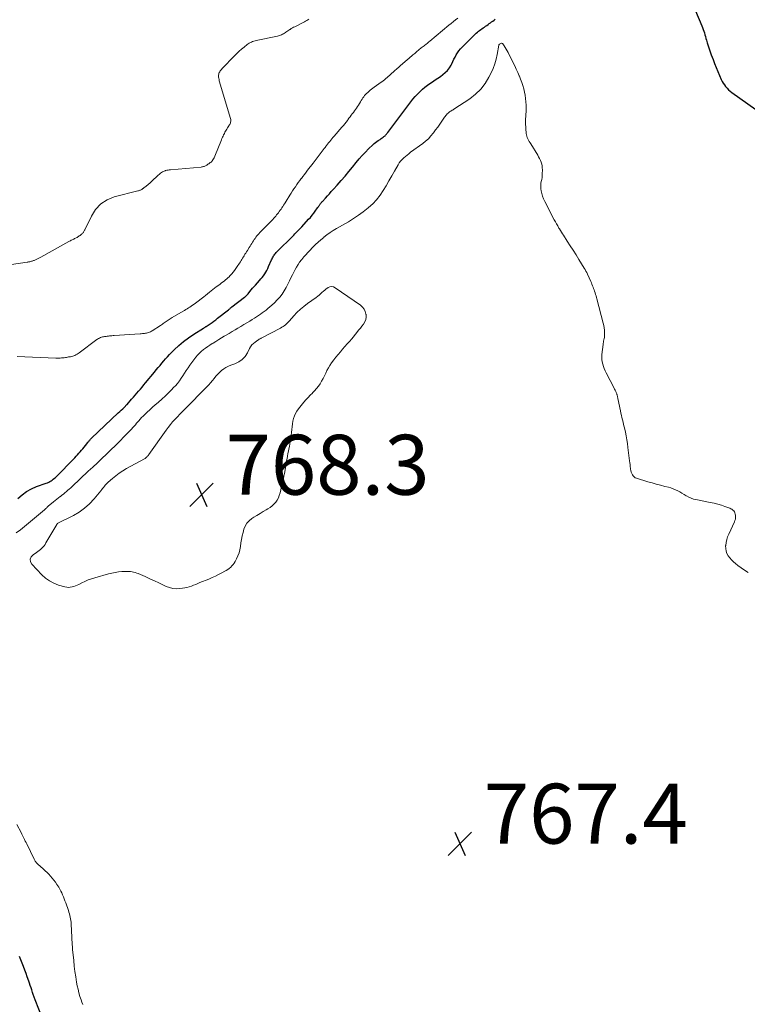
# Model space of a CAD drawing. Units: feet. Extents: x 2000000 to 2005035, y 505543 to 510004.
# Drawn here: x 2001265 to 2001508, y 506037 to 506365 of the extents above; entities that cross this region are included whole.
import ezdxf

# ---------------------------------------------------------------- set-up
doc = ezdxf.new("R2010")
doc.units = ezdxf.units.FT
doc.header["$LTSCALE"] = 100
doc.header["$MEASUREMENT"] = 0
for name, color, linetype, lineweight in [('CONTOUR INDEX', 32, 'Continuous', 25), ('CONTOUR INTERMEDIATE', 40, 'Continuous', 15), ('SPOT ELEVATION', 7, 'Continuous', 15)]:
    doc.layers.add(name, color=color, linetype=linetype, lineweight=lineweight)
doc.styles.add('slant', font='romans.shx', dxfattribs={"oblique": 14.999978})

# ---------------------------------------------------------------- blocks, each defined once
blk = doc.blocks.new('SPOT')
at = {"layer": 'SPOT ELEVATION', "lineweight": 25}
for p, q in [((-3.95, -3.95), (3.86, 3.85)), ((-1.67, 3.81), (1.74, -3.97))]:
    blk.add_line(p, q, dxfattribs=at)

msp = doc.modelspace()

# ---------------------------------------------------------------- linework, layer by layer
at = {"layer": 'CONTOUR INDEX', "elevation": 760, "flags": 128}
for points in [[(2001489.41, 506371.19), (2001492.81, 506363.27), (2001493.05, 506362.69), (2001493.27, 506362.1), (2001493.47, 506361.5), (2001493.65, 506360.9), (2001493.82, 506360.3), (2001493.99, 506359.7), (2001494.17, 506359.09), (2001494.34, 506358.49), (2001494.57, 506357.65), (2001494.88, 506356.64), (2001495.2, 506355.63), (2001495.55, 506354.63), (2001495.92, 506353.63), (2001496.54, 506352.02), (2001497.06, 506350.68), (2001497.6, 506349.35), (2001498.15, 506348.03), (2001498.72, 506346.71), (2001499.3, 506345.36), (2001499.61, 506344.73), (2001499.94, 506344.12), (2001500.32, 506343.54), (2001500.74, 506342.98), (2001501.2, 506342.45), (2001501.68, 506341.95), (2001502.2, 506341.49), (2001502.76, 506341.06), (2001510.81, 506335.29)], [(2001264.29, 506205.46), (2001265.71, 506206.68), (2001267.21, 506207.77), (2001268.84, 506208.65), (2001270.56, 506209.4), (2001273.76, 506210.54), (2001274.19, 506210.7), (2001274.61, 506210.89), (2001275.01, 506211.1), (2001275.41, 506211.33), (2001275.79, 506211.59), (2001276.15, 506211.86), (2001276.5, 506212.16), (2001276.83, 506212.47), (2001283.31, 506219.04), (2001283.79, 506219.52), (2001284.25, 506220.01), (2001284.71, 506220.51), (2001285.16, 506221.01), (2001285.6, 506221.53), (2001286.03, 506222.04), (2001286.46, 506222.57), (2001286.87, 506223.1), (2001287.68, 506224.15), (2001287.82, 506224.33), (2001287.97, 506224.51), (2001288.11, 506224.68), (2001288.26, 506224.86), (2001288.42, 506225.03), (2001288.57, 506225.2), (2001288.73, 506225.36), (2001288.9, 506225.52), (2001297.86, 506233.98), (2001298.35, 506234.44), (2001298.83, 506234.91), (2001299.32, 506235.38), (2001299.81, 506235.85), (2001300.76, 506236.77), (2001300.84, 506236.86), (2001302.29, 506238.56), (2001302.88, 506239.24), (2001303.46, 506239.92), (2001304.05, 506240.6), (2001304.64, 506241.28), (2001305.23, 506241.96), (2001305.81, 506242.64), (2001306.39, 506243.33), (2001306.96, 506244.02), (2001309.94, 506247.62), (2001310.56, 506248.37), (2001311.17, 506249.12), (2001311.79, 506249.86), (2001312.4, 506250.61), (2001313.02, 506251.35), (2001313.66, 506252.08), (2001314.31, 506252.79), (2001314.99, 506253.48), (2001316.57, 506255.07), (2001318.08, 506256.5), (2001319.66, 506257.85), (2001321.32, 506259.09), (2001323.04, 506260.26), (2001326.37, 506262.36), (2001326.52, 506262.45), (2001326.67, 506262.54), (2001326.83, 506262.63), (2001326.98, 506262.72), (2001327.13, 506262.81), (2001327.29, 506262.9), (2001327.44, 506263), (2001327.58, 506263.09), (2001328.56, 506263.77), (2001329.19, 506264.21), (2001329.82, 506264.66), (2001330.43, 506265.13), (2001331.04, 506265.61), (2001334.64, 506268.47), (2001334.78, 506268.59), (2001334.93, 506268.7), (2001335.07, 506268.82), (2001335.22, 506268.93), (2001335.37, 506269.05), (2001335.51, 506269.16), (2001335.66, 506269.28), (2001335.81, 506269.39), (2001340.04, 506272.62), (2001340.2, 506272.75), (2001340.36, 506272.89), (2001340.51, 506273.03), (2001340.66, 506273.18), (2001340.81, 506273.33), (2001340.95, 506273.48), (2001341.09, 506273.64), (2001341.22, 506273.81), (2001341.84, 506274.58), (2001342.28, 506275.12), (2001342.74, 506275.66), (2001343.2, 506276.19), (2001343.67, 506276.72), (2001345.05, 506278.21), (2001345.51, 506278.73), (2001345.95, 506279.27), (2001346.36, 506279.83), (2001346.76, 506280.4), (2001347.13, 506280.99), (2001347.47, 506281.59), (2001347.78, 506282.21), (2001348.07, 506282.85), (2001349.06, 506285.18), (2001349.21, 506285.5), (2001349.37, 506285.82), (2001349.55, 506286.13), (2001349.73, 506286.43), (2001349.94, 506286.72), (2001350.15, 506287), (2001350.38, 506287.27), (2001350.62, 506287.53), (2001356.46, 506293.42), (2001356.8, 506293.76), (2001357.14, 506294.1), (2001357.48, 506294.44), (2001357.82, 506294.78), (2001358.16, 506295.13), (2001358.5, 506295.47), (2001358.83, 506295.83), (2001359.16, 506296.18), (2001361.42, 506298.66), (2001362.01, 506299.32), (2001362.58, 506300), (2001363.12, 506300.7), (2001363.65, 506301.41), (2001364.43, 506302.5), (2001364.56, 506302.68), (2001364.68, 506302.86), (2001364.81, 506303.04), (2001364.93, 506303.22), (2001365.06, 506303.4), (2001365.18, 506303.58), (2001365.31, 506303.76), (2001365.44, 506303.94), (2001365.58, 506304.11), (2001365.72, 506304.29), (2001365.87, 506304.46), (2001366.02, 506304.62), (2001367.04, 506305.76), (2001367.7, 506306.49), (2001368.36, 506307.22), (2001369.02, 506307.95), (2001369.69, 506308.68), (2001371.01, 506310.12), (2001372.32, 506311.59), (2001373.61, 506313.07), (2001374.86, 506314.58), (2001376.1, 506316.1), (2001377.34, 506317.68), (2001378.32, 506318.87), (2001379.33, 506320.02), (2001380.39, 506321.13), (2001381.48, 506322.22), (2001382.88, 506323.54), (2001383.3, 506323.93), (2001383.74, 506324.29), (2001384.2, 506324.64), (2001384.67, 506324.96), (2001384.93, 506325.14), (2001385.28, 506325.37), (2001385.62, 506325.6), (2001385.96, 506325.84), (2001386.3, 506326.08), (2001386.58, 506326.28), (2001386.77, 506326.43), (2001386.95, 506326.58), (2001387.13, 506326.75), (2001387.29, 506326.93), (2001387.45, 506327.12), (2001387.61, 506327.3), (2001387.76, 506327.5), (2001387.91, 506327.69), (2001395.59, 506337.87), (2001396.29, 506338.76), (2001397.02, 506339.63), (2001397.78, 506340.46), (2001398.57, 506341.27), (2001398.67, 506341.37), (2001399.45, 506342.09), (2001400.26, 506342.78), (2001401.1, 506343.42), (2001401.98, 506344.02), (2001402.87, 506344.6), (2001403.75, 506345.19), (2001404.62, 506345.8), (2001405.49, 506346.41), (2001406.28, 506346.98), (2001407.1, 506347.66), (2001407.84, 506348.41), (2001408.46, 506349.25), (2001409.01, 506350.16), (2001409.24, 506350.61), (2001409.61, 506351.35), (2001409.99, 506352.09), (2001410.37, 506352.82), (2001410.75, 506353.56), (2001411.16, 506354.27), (2001411.61, 506354.95), (2001412.13, 506355.59), (2001412.69, 506356.19), (2001416.73, 506360.18), (2001417.08, 506360.51), (2001417.44, 506360.83), (2001417.81, 506361.14), (2001418.18, 506361.44), (2001418.57, 506361.73), (2001418.96, 506362.01), (2001419.35, 506362.3), (2001419.74, 506362.57), (2001419.76, 506362.59), (2001420.16, 506362.87), (2001420.57, 506363.15), (2001420.97, 506363.43), (2001421.37, 506363.71), (2001421.78, 506364), (2001422.18, 506364.28), (2001422.58, 506364.57), (2001422.97, 506364.87), (2001423.39, 506365.18), (2001423.78, 506365.48)], [(2001272.58, 506031.77), (2001270.08, 506038.02), (2001269.96, 506038.32), (2001269.85, 506038.61), (2001269.74, 506038.91), (2001269.64, 506039.21), (2001269.53, 506039.5), (2001269.43, 506039.8), (2001269.34, 506040.1), (2001269.24, 506040.4), (2001268.96, 506041.29), (2001268.72, 506042.04), (2001268.47, 506042.78), (2001268.22, 506043.52), (2001267.96, 506044.26), (2001267.45, 506045.64), (2001267.03, 506046.79), (2001266.6, 506047.94), (2001266.17, 506049.09), (2001265.73, 506050.23), (2001265.29, 506051.38), (2001264.85, 506052.52)]]:
    msp.add_lwpolyline(points, dxfattribs=at)
at = {"layer": 'CONTOUR INTERMEDIATE', "flags": 128}
for points, elevation in [([(2001361.54, 506365.47), (2001361.18, 506365.23), (2001360.8, 506365.01), (2001360.42, 506364.79), (2001360.04, 506364.58), (2001359.65, 506364.38), (2001356.83, 506362.98), (2001356.42, 506362.78), (2001356.02, 506362.56), (2001355.62, 506362.33), (2001355.23, 506362.1), (2001355.18, 506362.07), (2001354.82, 506361.84), (2001354.46, 506361.61), (2001354.11, 506361.36), (2001353.77, 506361.11), (2001353.68, 506361.05), (2001353.38, 506360.83), (2001353.07, 506360.63), (2001352.74, 506360.45), (2001352.41, 506360.28), (2001352.07, 506360.14), (2001351.72, 506360.01), (2001351.37, 506359.9), (2001351.01, 506359.81), (2001343.94, 506358.35), (2001343.54, 506358.25), (2001343.14, 506358.14), (2001342.74, 506358.01), (2001342.35, 506357.86), (2001341.98, 506357.69), (2001341.61, 506357.5), (2001341.26, 506357.27), (2001340.93, 506357.03), (2001339.88, 506356.2), (2001339.05, 506355.52), (2001338.23, 506354.8), (2001337.45, 506354.06), (2001336.69, 506353.29), (2001332.57, 506348.99), (2001332.34, 506348.74), (2001332.13, 506348.49), (2001331.93, 506348.23), (2001331.73, 506347.96), (2001331.57, 506347.68), (2001331.45, 506347.39), (2001331.39, 506347.08), (2001331.36, 506346.76), (2001331.36, 506346.58), (2001331.38, 506346.17), (2001331.42, 506345.76), (2001331.5, 506345.35), (2001331.6, 506344.95), (2001335.35, 506332.32), (2001335.41, 506332.03), (2001335.44, 506331.74), (2001335.43, 506331.44), (2001335.38, 506331.15), (2001335.29, 506330.86), (2001335.19, 506330.58), (2001335.06, 506330.31), (2001334.92, 506330.05), (2001334.8, 506329.86), (2001334.58, 506329.52), (2001334.36, 506329.17), (2001334.15, 506328.82), (2001333.93, 506328.47), (2001333.92, 506328.45), (2001333.7, 506328.09), (2001333.48, 506327.73), (2001333.28, 506327.35), (2001333.09, 506326.98), (2001333.05, 506326.9), (2001332.85, 506326.48), (2001332.65, 506326.06), (2001332.47, 506325.63), (2001332.29, 506325.2), (2001330.14, 506319.77), (2001330, 506319.45), (2001329.85, 506319.14), (2001329.67, 506318.84), (2001329.49, 506318.55), (2001329.45, 506318.49), (2001329.26, 506318.24), (2001329.05, 506318), (2001328.83, 506317.78), (2001328.58, 506317.58), (2001328.33, 506317.39), (2001328.07, 506317.2), (2001327.81, 506317.03), (2001327.54, 506316.86), (2001327.38, 506316.76), (2001327.17, 506316.64), (2001326.95, 506316.53), (2001326.73, 506316.42), (2001326.5, 506316.33), (2001326.27, 506316.25), (2001326.03, 506316.18), (2001325.79, 506316.14), (2001325.55, 506316.11), (2001315.31, 506315.23), (2001314.89, 506315.18), (2001314.48, 506315.12), (2001314.06, 506315.03), (2001313.66, 506314.94), (2001313.51, 506314.9), (2001313.19, 506314.79), (2001312.87, 506314.67), (2001312.57, 506314.5), (2001312.28, 506314.32), (2001312.01, 506314.11), (2001311.73, 506313.9), (2001311.47, 506313.67), (2001311.22, 506313.44), (2001308.9, 506311.26), (2001308.68, 506311.06), (2001308.47, 506310.87), (2001308.25, 506310.67), (2001308.03, 506310.48), (2001307.81, 506310.29), (2001307.58, 506310.1), (2001307.36, 506309.92), (2001307.13, 506309.73), (2001306.89, 506309.54), (2001306.65, 506309.36), (2001306.42, 506309.18), (2001306.19, 506309), (2001306.09, 506308.92), (2001305.9, 506308.79), (2001305.71, 506308.66), (2001305.51, 506308.55), (2001305.3, 506308.45), (2001305.09, 506308.37), (2001304.87, 506308.29), (2001304.65, 506308.22), (2001304.43, 506308.15), (2001296.51, 506306.12), (2001294.1, 506305.13), (2001291.97, 506303.8), (2001290.27, 506301.95), (2001288.85, 506299.76), (2001286.7, 506295.19), (2001286.6, 506294.99), (2001286.5, 506294.79), (2001286.38, 506294.59), (2001286.26, 506294.4), (2001286.13, 506294.22), (2001285.99, 506294.05), (2001285.83, 506293.9), (2001285.66, 506293.75), (2001285.55, 506293.66), (2001285.31, 506293.48), (2001285.07, 506293.3), (2001284.83, 506293.13), (2001284.59, 506292.96), (2001284.34, 506292.8), (2001284.08, 506292.64), (2001283.82, 506292.5), (2001283.56, 506292.36), (2001283.28, 506292.22), (2001283.01, 506292.08), (2001282.73, 506291.95), (2001282.46, 506291.81), (2001282.44, 506291.8), (2001282.15, 506291.66), (2001281.87, 506291.51), (2001281.59, 506291.36), (2001281.31, 506291.21), (2001271.93, 506285.98), (2001271.72, 506285.87), (2001271.51, 506285.76), (2001271.3, 506285.65), (2001271.09, 506285.55), (2001270.88, 506285.44), (2001270.66, 506285.35), (2001270.45, 506285.25), (2001270.23, 506285.15), (2001270.2, 506285.14), (2001269.97, 506285.05), (2001269.75, 506284.96), (2001269.52, 506284.87), (2001269.29, 506284.78), (2001269.06, 506284.71), (2001268.83, 506284.63), (2001268.59, 506284.57), (2001268.36, 506284.51), (2001268.11, 506284.46), (2001267.87, 506284.41), (2001267.63, 506284.37), (2001267.38, 506284.33), (2001259.15, 506283.11)], 756), ([(2001386.3, 506344.91), (2001386.76, 506345.28), (2001386.84, 506345.34), (2001387.25, 506345.68), (2001387.66, 506346.02), (2001388.06, 506346.37), (2001388.46, 506346.72), (2001388.85, 506347.08), (2001389.25, 506347.44), (2001389.65, 506347.79), (2001390.04, 506348.15), (2001391.05, 506349.05), (2001391.45, 506349.4), (2001391.84, 506349.75), (2001392.24, 506350.1), (2001392.63, 506350.45), (2001393.03, 506350.8), (2001393.43, 506351.14), (2001393.83, 506351.48), (2001394.24, 506351.83), (2001396.02, 506353.33), (2001396.3, 506353.57), (2001396.59, 506353.82), (2001396.87, 506354.06), (2001397.15, 506354.31), (2001397.2, 506354.35), (2001397.46, 506354.57), (2001397.72, 506354.8), (2001397.98, 506355.03), (2001398.24, 506355.25), (2001398.51, 506355.47), (2001398.78, 506355.69), (2001399.05, 506355.91), (2001399.33, 506356.12), (2001399.38, 506356.16), (2001399.69, 506356.39), (2001399.99, 506356.62), (2001400.3, 506356.85), (2001400.6, 506357.09), (2001400.65, 506357.13), (2001400.98, 506357.39), (2001401.31, 506357.64), (2001401.63, 506357.91), (2001401.95, 506358.17), (2001408.31, 506363.47), (2001409.05, 506364.08), (2001409.79, 506364.68), (2001410.54, 506365.27), (2001411.3, 506365.85)], 756), ([(2001263.76, 506194.01), (2001265.16, 506195.01), (2001266.52, 506196.05), (2001267.86, 506197.14), (2001273.17, 506201.63), (2001273.34, 506201.78), (2001273.51, 506201.93), (2001273.67, 506202.09), (2001273.83, 506202.25), (2001273.99, 506202.41), (2001274.15, 506202.56), (2001274.31, 506202.72), (2001274.48, 506202.86), (2001276.25, 506204.36), (2001276.78, 506204.81), (2001277.32, 506205.24), (2001277.88, 506205.66), (2001278.44, 506206.07), (2001278.52, 506206.12), (2001279.04, 506206.5), (2001279.55, 506206.89), (2001280.05, 506207.3), (2001280.54, 506207.73), (2001281.03, 506208.16), (2001281.5, 506208.59), (2001281.98, 506209.03), (2001282.46, 506209.47), (2001287.84, 506214.5), (2001289.36, 506215.93), (2001290.88, 506217.36), (2001292.39, 506218.79), (2001293.9, 506220.23), (2001295.4, 506221.68), (2001296.89, 506223.15), (2001298.36, 506224.62), (2001299.82, 506226.12), (2001302.24, 506228.62), (2001302.68, 506229.09), (2001303.12, 506229.57), (2001303.56, 506230.05), (2001303.98, 506230.54), (2001304.37, 506230.99), (2001304.6, 506231.26), (2001304.83, 506231.52), (2001305.06, 506231.79), (2001305.29, 506232.05), (2001305.53, 506232.31), (2001305.77, 506232.57), (2001306.02, 506232.82), (2001306.27, 506233.06), (2001307.53, 506234.25), (2001308.42, 506235.08), (2001309.31, 506235.9), (2001310.22, 506236.71), (2001311.13, 506237.52), (2001312.49, 506238.71), (2001313.52, 506239.64), (2001314.53, 506240.59), (2001315.5, 506241.58), (2001316.46, 506242.59), (2001316.91, 506243.09), (2001317.6, 506243.88), (2001318.25, 506244.7), (2001318.85, 506245.56), (2001319.42, 506246.44), (2001319.98, 506247.33), (2001320.55, 506248.21), (2001321.15, 506249.07), (2001321.77, 506249.92), (2001323.78, 506252.62), (2001324.34, 506253.31), (2001324.94, 506253.96), (2001325.59, 506254.56), (2001326.27, 506255.13), (2001326.99, 506255.66), (2001327.72, 506256.17), (2001328.47, 506256.66), (2001329.22, 506257.14), (2001329.54, 506257.34), (2001330.46, 506257.9), (2001331.39, 506258.47), (2001332.31, 506259.03), (2001333.24, 506259.59), (2001333.91, 506259.99), (2001334.89, 506260.58), (2001335.87, 506261.17), (2001336.85, 506261.75), (2001337.84, 506262.33), (2001338.83, 506262.91), (2001339.81, 506263.49), (2001340.78, 506264.09), (2001341.76, 506264.69), (2001342.63, 506265.24), (2001343.3, 506265.67), (2001343.97, 506266.09), (2001344.64, 506266.52), (2001345.31, 506266.95), (2001345.96, 506267.4), (2001346.6, 506267.86), (2001347.23, 506268.35), (2001347.84, 506268.85), (2001349.16, 506269.96), (2001350.09, 506270.82), (2001350.97, 506271.72), (2001351.79, 506272.69), (2001352.55, 506273.7), (2001353.25, 506274.76), (2001353.92, 506275.84), (2001354.52, 506276.95), (2001355.08, 506278.09), (2001355.64, 506279.3), (2001356.06, 506280.17), (2001356.49, 506281.02), (2001356.94, 506281.87), (2001357.41, 506282.71), (2001357.91, 506283.52), (2001358.44, 506284.32), (2001359.02, 506285.08), (2001359.62, 506285.82), (2001359.76, 506285.98), (2001360.46, 506286.77), (2001361.17, 506287.56), (2001361.9, 506288.34), (2001362.63, 506289.11), (2001362.86, 506289.35), (2001363.74, 506290.21), (2001364.63, 506291.05), (2001365.55, 506291.86), (2001366.5, 506292.64), (2001366.56, 506292.7), (2001367.57, 506293.47), (2001368.6, 506294.21), (2001369.66, 506294.9), (2001370.74, 506295.56), (2001374.71, 506297.86), (2001376.42, 506298.91), (2001378.1, 506300.02), (2001379.71, 506301.21), (2001381.3, 506302.45), (2001381.49, 506302.61), (2001382.87, 506303.87), (2001384.16, 506305.22), (2001385.3, 506306.7), (2001386.35, 506308.25), (2001387.32, 506309.88), (2001388.28, 506311.51), (2001389.22, 506313.14), (2001390.16, 506314.79), (2001391.32, 506316.86), (2001391.72, 506317.49), (2001392.16, 506318.08), (2001392.65, 506318.63), (2001393.19, 506319.15), (2001393.75, 506319.64), (2001394.33, 506320.12), (2001394.92, 506320.58), (2001395.52, 506321.03), (2001399.55, 506323.99), (2001400.51, 506324.77), (2001401.43, 506325.59), (2001402.28, 506326.49), (2001403.08, 506327.44), (2001403.17, 506327.55), (2001403.87, 506328.49), (2001404.57, 506329.44), (2001405.24, 506330.41), (2001405.9, 506331.39), (2001406.8, 506332.74), (2001407.01, 506333.04), (2001407.23, 506333.33), (2001407.47, 506333.6), (2001407.72, 506333.87), (2001407.76, 506333.9), (2001408.01, 506334.13), (2001408.27, 506334.35), (2001408.55, 506334.54), (2001408.83, 506334.73), (2001409.13, 506334.9), (2001409.42, 506335.08), (2001409.71, 506335.27), (2001409.99, 506335.45), (2001415.31, 506338.95), (2001417.23, 506340.44), (2001418.96, 506342.1), (2001420.41, 506344.01), (2001421.68, 506346.08), (2001422.45, 506347.6), (2001423.11, 506349.07), (2001423.68, 506350.57), (2001424.1, 506352.11), (2001424.43, 506353.69), (2001424.94, 506356.84), (2001424.94, 506356.86), (2001424.95, 506356.88), (2001424.96, 506356.9), (2001424.97, 506356.91), (2001425.04, 506357.01), (2001425.08, 506357.04), (2001425.12, 506357.07), (2001425.16, 506357.1), (2001425.2, 506357.13), (2001425.62, 506357.41), (2001425.81, 506357.48), (2001426, 506357.49), (2001426.17, 506357.41), (2001426.32, 506357.27), (2001426.76, 506356.61), (2001427.11, 506356.07), (2001427.44, 506355.51), (2001427.75, 506354.94), (2001428.05, 506354.37), (2001429.74, 506350.95), (2001430.27, 506349.87), (2001430.78, 506348.79), (2001431.28, 506347.7), (2001431.77, 506346.61), (2001431.83, 506346.46), (2001432.26, 506345.42), (2001432.65, 506344.38), (2001433, 506343.32), (2001433.32, 506342.25), (2001433.57, 506341.16), (2001433.79, 506340.07), (2001433.93, 506338.97), (2001434.03, 506337.85), (2001434.1, 506336.75), (2001434.12, 506336.01), (2001434.12, 506335.26), (2001434.08, 506334.51), (2001434.01, 506333.76), (2001433.94, 506333.02), (2001433.9, 506332.27), (2001433.9, 506331.52), (2001433.92, 506330.78), (2001434.13, 506327.36), (2001434.19, 506326.88), (2001434.3, 506326.41), (2001434.46, 506325.96), (2001434.67, 506325.52), (2001434.91, 506325.09), (2001435.15, 506324.66), (2001435.4, 506324.24), (2001435.66, 506323.82), (2001437.95, 506320.09), (2001438.28, 506319.52), (2001438.58, 506318.94), (2001438.85, 506318.35), (2001439.1, 506317.74), (2001439.29, 506317.12), (2001439.43, 506316.49), (2001439.5, 506315.85), (2001439.53, 506315.2), (2001439.5, 506313.9), (2001439.47, 506313.25), (2001439.4, 506312.61), (2001439.29, 506311.97), (2001439.15, 506311.34), (2001439.02, 506310.71), (2001438.95, 506310.08), (2001438.95, 506309.44), (2001439.01, 506308.8), (2001439.1, 506308.2), (2001439.29, 506307.27), (2001439.55, 506306.37), (2001439.89, 506305.49), (2001440.29, 506304.64), (2001443.51, 506298.54), (2001443.89, 506297.84), (2001444.27, 506297.14), (2001444.66, 506296.45), (2001445.06, 506295.75), (2001445.23, 506295.46), (2001445.55, 506294.92), (2001445.87, 506294.39), (2001446.2, 506293.86), (2001446.54, 506293.33), (2001447.83, 506291.35), (2001448.81, 506289.84), (2001449.79, 506288.32), (2001450.76, 506286.79), (2001451.71, 506285.26), (2001453.52, 506282.36), (2001453.8, 506281.88), (2001454.07, 506281.39), (2001454.33, 506280.89), (2001454.56, 506280.39), (2001455.69, 506277.87), (2001455.89, 506277.41), (2001456.08, 506276.95), (2001456.27, 506276.49), (2001456.45, 506276.03), (2001456.62, 506275.56), (2001456.78, 506275.09), (2001456.95, 506274.62), (2001457.11, 506274.15), (2001457.13, 506274.09), (2001457.29, 506273.58), (2001457.45, 506273.08), (2001457.59, 506272.57), (2001457.73, 506272.06), (2001459.85, 506263.96), (2001460.02, 506263.18), (2001460.15, 506262.4), (2001460.23, 506261.61), (2001460.27, 506260.81), (2001460.28, 506260.04), (2001460.27, 506259.63), (2001460.23, 506259.22), (2001460.17, 506258.82), (2001460.08, 506258.42), (2001459.99, 506258.02), (2001459.9, 506257.61), (2001459.84, 506257.21), (2001459.79, 506256.8), (2001459.43, 506253.48), (2001459.39, 506252.68), (2001459.4, 506251.89), (2001459.51, 506251.11), (2001459.67, 506250.33), (2001459.91, 506249.56), (2001460.18, 506248.81), (2001460.49, 506248.07), (2001460.84, 506247.35), (2001463.47, 506242.3), (2001463.66, 506241.93), (2001463.84, 506241.55), (2001464.01, 506241.17), (2001464.17, 506240.79), (2001464.34, 506240.37), (2001464.41, 506240.19), (2001464.47, 506240.01), (2001464.52, 506239.82), (2001464.56, 506239.63), (2001464.6, 506239.44), (2001464.64, 506239.25), (2001464.68, 506239.06), (2001464.72, 506238.87), (2001465.57, 506234.72), (2001465.73, 506233.96), (2001465.91, 506233.19), (2001466.09, 506232.43), (2001466.29, 506231.67), (2001466.48, 506230.9), (2001466.67, 506230.14), (2001466.85, 506229.38), (2001467.02, 506228.61), (2001467.24, 506227.59), (2001467.5, 506226.31), (2001467.74, 506225.03), (2001467.94, 506223.74), (2001468.11, 506222.45), (2001468.64, 506218.02), (2001468.72, 506217.39), (2001468.8, 506216.76), (2001468.88, 506216.12), (2001468.97, 506215.49), (2001469.01, 506215.2), (2001469.1, 506214.72), (2001469.22, 506214.25), (2001469.39, 506213.8), (2001469.59, 506213.35), (2001469.85, 506212.96), (2001470.17, 506212.63), (2001470.55, 506212.38), (2001470.98, 506212.19), (2001474.76, 506211.03), (2001476.17, 506210.61), (2001477.58, 506210.21), (2001479, 506209.83), (2001480.43, 506209.47), (2001481.7, 506209.16), (2001482.48, 506208.94), (2001483.25, 506208.68), (2001484, 506208.36), (2001484.73, 506208), (2001485.45, 506207.61), (2001486.16, 506207.2), (2001486.86, 506206.78), (2001487.55, 506206.35), (2001487.64, 506206.29), (2001488.39, 506205.87), (2001489.17, 506205.51), (2001489.98, 506205.24), (2001490.82, 506205.04), (2001495.61, 506204.14), (2001496.86, 506203.87), (2001498.09, 506203.57), (2001499.31, 506203.2), (2001500.52, 506202.79), (2001502.14, 506202.19), (2001502.51, 506202.02), (2001502.85, 506201.82), (2001503.16, 506201.56), (2001503.45, 506201.27), (2001503.68, 506200.94), (2001503.86, 506200.59), (2001503.97, 506200.22), (2001504.03, 506199.82), (2001504.05, 506199.59), (2001504.04, 506199.08), (2001503.98, 506198.57), (2001503.85, 506198.08), (2001503.67, 506197.6), (2001501.76, 506193.51), (2001501.39, 506192.6), (2001501.09, 506191.68), (2001500.89, 506190.73), (2001500.75, 506189.76), (2001500.73, 506189.62), (2001500.75, 506188.73), (2001500.88, 506187.88), (2001501.18, 506187.07), (2001501.61, 506186.29), (2001502.15, 506185.57), (2001502.74, 506184.89), (2001503.39, 506184.26), (2001504.08, 506183.67), (2001504.83, 506183.09), (2001505.94, 506182.26), (2001507.06, 506181.45), (2001508.21, 506180.68)], 764), ([(2001264.12, 506252.89), (2001277.03, 506252.33), (2001277.49, 506252.32), (2001277.96, 506252.32), (2001278.43, 506252.33), (2001278.89, 506252.36), (2001279.12, 506252.38), (2001279.47, 506252.41), (2001279.82, 506252.45), (2001280.17, 506252.5), (2001280.51, 506252.56), (2001280.86, 506252.62), (2001281.2, 506252.68), (2001281.55, 506252.73), (2001281.89, 506252.78), (2001281.92, 506252.79), (2001282.27, 506252.85), (2001282.62, 506252.93), (2001282.96, 506253.05), (2001283.29, 506253.18), (2001283.36, 506253.21), (2001283.72, 506253.39), (2001284.07, 506253.58), (2001284.41, 506253.8), (2001284.74, 506254.03), (2001290.66, 506258.48), (2001290.95, 506258.68), (2001291.25, 506258.86), (2001291.56, 506259.02), (2001291.89, 506259.16), (2001292.22, 506259.27), (2001292.56, 506259.37), (2001292.91, 506259.44), (2001293.26, 506259.5), (2001293.37, 506259.52), (2001293.76, 506259.57), (2001294.16, 506259.62), (2001294.55, 506259.66), (2001294.95, 506259.7), (2001295.34, 506259.74), (2001295.74, 506259.78), (2001296.14, 506259.81), (2001296.53, 506259.84), (2001305.19, 506260.43), (2001305.54, 506260.46), (2001305.89, 506260.49), (2001306.25, 506260.52), (2001306.6, 506260.55), (2001306.96, 506260.6), (2001307.3, 506260.66), (2001307.63, 506260.75), (2001307.97, 506260.85), (2001308.29, 506260.98), (2001308.61, 506261.12), (2001308.91, 506261.29), (2001309.21, 506261.47), (2001311.94, 506263.25), (2001312.27, 506263.47), (2001312.59, 506263.68), (2001312.9, 506263.9), (2001313.22, 506264.13), (2001313.54, 506264.35), (2001313.85, 506264.57), (2001314.17, 506264.78), (2001314.5, 506264.99), (2001314.52, 506265.01), (2001314.85, 506265.22), (2001315.19, 506265.43), (2001315.53, 506265.63), (2001315.87, 506265.83), (2001319.48, 506267.93), (2001319.95, 506268.2), (2001320.42, 506268.49), (2001320.88, 506268.78), (2001321.34, 506269.07), (2001321.8, 506269.37), (2001322.25, 506269.68), (2001322.7, 506269.99), (2001323.15, 506270.31), (2001323.18, 506270.33), (2001323.63, 506270.66), (2001324.09, 506270.99), (2001324.54, 506271.33), (2001324.99, 506271.67), (2001325.05, 506271.72), (2001325.52, 506272.08), (2001326, 506272.45), (2001326.47, 506272.82), (2001326.94, 506273.2), (2001328.32, 506274.3), (2001328.88, 506274.74), (2001329.44, 506275.19), (2001330.01, 506275.63), (2001330.58, 506276.07), (2001330.76, 506276.21), (2001331.24, 506276.57), (2001331.72, 506276.94), (2001332.21, 506277.3), (2001332.69, 506277.66), (2001333.17, 506278.02), (2001333.64, 506278.4), (2001334.09, 506278.8), (2001334.54, 506279.2), (2001334.73, 506279.38), (2001335.24, 506279.89), (2001335.74, 506280.43), (2001336.2, 506280.99), (2001336.64, 506281.57), (2001337.83, 506283.24), (2001338.11, 506283.64), (2001338.37, 506284.04), (2001338.63, 506284.45), (2001338.89, 506284.86), (2001339.14, 506285.27), (2001339.39, 506285.68), (2001339.64, 506286.09), (2001339.89, 506286.5), (2001339.92, 506286.55), (2001340.18, 506286.98), (2001340.45, 506287.41), (2001340.72, 506287.84), (2001340.99, 506288.27), (2001341.6, 506289.23), (2001341.87, 506289.67), (2001342.15, 506290.12), (2001342.43, 506290.56), (2001342.7, 506291.01), (2001342.73, 506291.05), (2001342.99, 506291.48), (2001343.27, 506291.89), (2001343.55, 506292.3), (2001343.85, 506292.71), (2001344.15, 506293.1), (2001344.47, 506293.49), (2001344.8, 506293.86), (2001345.14, 506294.23), (2001349.1, 506298.3), (2001349.44, 506298.65), (2001349.77, 506299.01), (2001350.1, 506299.38), (2001350.43, 506299.74), (2001350.75, 506300.12), (2001351.06, 506300.5), (2001351.35, 506300.88), (2001351.64, 506301.26), (2001351.93, 506301.66), (2001352.21, 506302.05), (2001352.48, 506302.45), (2001352.75, 506302.85), (2001352.79, 506302.91), (2001353.08, 506303.35), (2001353.36, 506303.78), (2001353.64, 506304.22), (2001353.91, 506304.67), (2001355.15, 506306.69), (2001355.6, 506307.42), (2001356.06, 506308.13), (2001356.53, 506308.84), (2001357, 506309.55), (2001357.49, 506310.24), (2001357.98, 506310.94), (2001358.48, 506311.62), (2001358.99, 506312.3), (2001359.01, 506312.32), (2001359.53, 506313), (2001360.05, 506313.68), (2001360.58, 506314.36), (2001361.11, 506315.04), (2001362.92, 506317.36), (2001363.26, 506317.81), (2001363.61, 506318.25), (2001363.95, 506318.7), (2001364.29, 506319.14), (2001364.63, 506319.59), (2001364.97, 506320.04), (2001365.31, 506320.49), (2001365.64, 506320.94), (2001365.99, 506321.41), (2001366.34, 506321.87), (2001366.68, 506322.33), (2001367.02, 506322.79), (2001367.05, 506322.83), (2001367.4, 506323.29), (2001367.75, 506323.74), (2001368.11, 506324.19), (2001368.47, 506324.63), (2001368.83, 506325.07), (2001369.2, 506325.51), (2001369.57, 506325.95), (2001369.95, 506326.38), (2001372.57, 506329.38), (2001373.05, 506329.95), (2001373.52, 506330.52), (2001373.97, 506331.11), (2001374.41, 506331.7), (2001374.56, 506331.92), (2001374.92, 506332.41), (2001375.28, 506332.9), (2001375.65, 506333.39), (2001376.01, 506333.88), (2001376.38, 506334.37), (2001376.75, 506334.85), (2001377.11, 506335.34), (2001377.46, 506335.83), (2001377.81, 506336.32), (2001378.14, 506336.82), (2001378.46, 506337.34), (2001378.76, 506337.86), (2001379.03, 506338.33), (2001379.28, 506338.76), (2001379.55, 506339.18), (2001379.84, 506339.58), (2001380.15, 506339.97), (2001380.47, 506340.35), (2001380.81, 506340.71), (2001381.18, 506341.05), (2001381.55, 506341.38), (2001381.62, 506341.43), (2001382.04, 506341.77), (2001382.47, 506342.1), (2001382.9, 506342.43), (2001383.34, 506342.75), (2001384.9, 506343.86), (2001385.37, 506344.21), (2001385.84, 506344.56), (2001386.3, 506344.91)], 756), ([(2001285.98, 506036.42), (2001285.69, 506037.18), (2001285.41, 506037.97), (2001285.03, 506039.13), (2001284.68, 506040.31), (2001284.4, 506041.51), (2001284.16, 506042.71), (2001283.95, 506043.87), (2001283.66, 506045.67), (2001283.39, 506047.47), (2001283.16, 506049.27), (2001282.96, 506051.08), (2001282.6, 506054.78), (2001282.55, 506055.3), (2001282.51, 506055.82), (2001282.47, 506056.34), (2001282.44, 506056.87), (2001282.41, 506057.39), (2001282.38, 506057.92), (2001282.35, 506058.44), (2001282.32, 506058.96), (2001282.1, 506063.3), (2001282.06, 506063.88), (2001281.99, 506064.46), (2001281.9, 506065.03), (2001281.8, 506065.6), (2001281.66, 506066.17), (2001281.52, 506066.73), (2001281.35, 506067.29), (2001281.17, 506067.84), (2001280.29, 506070.41), (2001280.05, 506071.08), (2001279.8, 506071.74), (2001279.54, 506072.4), (2001279.27, 506073.06), (2001278.97, 506073.7), (2001278.66, 506074.34), (2001278.32, 506074.96), (2001277.96, 506075.57), (2001277.34, 506076.56), (2001276.86, 506077.28), (2001276.36, 506077.98), (2001275.82, 506078.65), (2001275.26, 506079.3), (2001274.67, 506079.92), (2001274.06, 506080.54), (2001273.44, 506081.13), (2001272.8, 506081.71), (2001271.01, 506083.28), (2001270.82, 506083.47), (2001270.62, 506083.66), (2001270.44, 506083.86), (2001270.27, 506084.07), (2001270.11, 506084.29), (2001269.96, 506084.51), (2001269.83, 506084.75), (2001269.7, 506084.99), (2001267.25, 506090.07), (2001267.03, 506090.54), (2001266.8, 506091.02), (2001266.57, 506091.49), (2001266.35, 506091.96), (2001266.12, 506092.44), (2001265.89, 506092.91), (2001265.65, 506093.37), (2001265.41, 506093.83), (2001263.94, 506096.55)], 764)]:
    msp.add_lwpolyline(points, dxfattribs=dict(at, elevation=elevation))
at = {"layer": 'CONTOUR INTERMEDIATE', "elevation": 768, "flags": 128}
msp.add_lwpolyline([(2001371.29, 506253.53), (2001370.57, 506252.62), (2001369.87, 506251.7), (2001369.13, 506250.7), (2001368.56, 506249.88), (2001368.03, 506249.03), (2001367.56, 506248.16), (2001367.13, 506247.26), (2001366.7, 506246.35), (2001366.25, 506245.47), (2001365.77, 506244.6), (2001365.26, 506243.75), (2001364.7, 506242.94), (2001364.1, 506242.15), (2001363.45, 506241.4), (2001362.77, 506240.69), (2001362.69, 506240.62), (2001361.96, 506239.88), (2001361.23, 506239.13), (2001360.54, 506238.36), (2001359.86, 506237.56), (2001358, 506235.34), (2001357.47, 506234.6), (2001357.02, 506233.82), (2001356.67, 506232.99), (2001356.4, 506232.12), (2001356.21, 506231.22), (2001356.05, 506230.32), (2001355.92, 506229.41), (2001355.82, 506228.49), (2001355.72, 506227.49), (2001355.63, 506226.57), (2001355.51, 506225.66), (2001355.37, 506224.75), (2001355.21, 506223.84), (2001355.17, 506223.65), (2001355.02, 506222.84), (2001354.86, 506222.03), (2001354.7, 506221.22), (2001354.54, 506220.41), (2001354.39, 506219.6), (2001354.24, 506218.79), (2001354.09, 506217.98), (2001353.96, 506217.16), (2001353.74, 506215.82), (2001353.48, 506214.33), (2001353.2, 506212.85), (2001352.88, 506211.38), (2001352.54, 506209.91), (2001351.91, 506207.27), (2001351.65, 506206.44), (2001351.33, 506205.65), (2001350.91, 506204.91), (2001350.43, 506204.2), (2001349.86, 506203.55), (2001349.25, 506202.95), (2001348.57, 506202.43), (2001347.85, 506201.96), (2001347.27, 506201.64), (2001346.23, 506201.04), (2001345.2, 506200.43), (2001344.18, 506199.79), (2001343.17, 506199.15), (2001342.48, 506198.7), (2001341.6, 506197.99), (2001340.84, 506197.18), (2001340.28, 506196.22), (2001339.83, 506195.18), (2001339.52, 506194.05), (2001339.25, 506192.91), (2001339.03, 506191.76), (2001338.84, 506190.61), (2001338.67, 506189.39), (2001338.47, 506188.31), (2001338.19, 506187.25), (2001337.81, 506186.23), (2001337.35, 506185.24), (2001336.88, 506184.35), (2001336.57, 506183.84), (2001336.23, 506183.35), (2001335.83, 506182.9), (2001335.4, 506182.48), (2001334.93, 506182.1), (2001334.45, 506181.74), (2001333.94, 506181.42), (2001333.42, 506181.11), (2001332.4, 506180.56), (2001331.35, 506180.01), (2001330.28, 506179.48), (2001329.2, 506178.99), (2001328.11, 506178.53), (2001325.14, 506177.32), (2001324.43, 506177.03), (2001323.71, 506176.74), (2001322.99, 506176.47), (2001322.27, 506176.19), (2001321.54, 506175.95), (2001320.8, 506175.74), (2001320.05, 506175.58), (2001319.29, 506175.46), (2001318.44, 506175.35), (2001317.26, 506175.3), (2001316.11, 506175.39), (2001314.98, 506175.67), (2001313.88, 506176.08), (2001312.99, 506176.51), (2001311.45, 506177.23), (2001309.91, 506177.94), (2001308.37, 506178.64), (2001306.81, 506179.33), (2001304.52, 506180.34), (2001304.01, 506180.54), (2001303.5, 506180.71), (2001302.98, 506180.84), (2001302.45, 506180.95), (2001301.92, 506181.02), (2001301.38, 506181.07), (2001300.84, 506181.08), (2001300.3, 506181.07), (2001299.08, 506181), (2001297.94, 506180.9), (2001296.8, 506180.74), (2001295.67, 506180.52), (2001294.56, 506180.24), (2001289.97, 506178.96), (2001288.86, 506178.61), (2001287.77, 506178.21), (2001286.71, 506177.75), (2001285.66, 506177.24), (2001284.69, 506176.73), (2001284.13, 506176.47), (2001283.57, 506176.23), (2001282.99, 506176.04), (2001282.4, 506175.87), (2001281.81, 506175.78), (2001281.21, 506175.74), (2001280.62, 506175.8), (2001280.03, 506175.92), (2001277.91, 506176.53), (2001276.34, 506177.13), (2001274.86, 506177.88), (2001273.52, 506178.85), (2001272.27, 506179.98), (2001269.01, 506183.44), (2001268.58, 506184.29), (2001268.45, 506185.11), (2001268.77, 506185.89), (2001269.38, 506186.62), (2001270.49, 506187.36), (2001270.96, 506187.69), (2001271.42, 506188.04), (2001271.86, 506188.41), (2001272.28, 506188.8), (2001272.68, 506189.21), (2001273.05, 506189.64), (2001273.39, 506190.1), (2001273.7, 506190.59), (2001277.32, 506196.77), (2001277.36, 506196.83), (2001277.4, 506196.89), (2001277.44, 506196.94), (2001277.49, 506196.99), (2001277.54, 506197.03), (2001277.6, 506197.07), (2001277.65, 506197.11), (2001277.71, 506197.14), (2001282.89, 506199.75), (2001284.82, 506200.88), (2001286.62, 506202.15), (2001288.25, 506203.63), (2001289.77, 506205.26), (2001292.01, 506208.02), (2001292.31, 506208.39), (2001292.61, 506208.76), (2001292.91, 506209.13), (2001293.2, 506209.5), (2001293.51, 506209.87), (2001293.82, 506210.22), (2001294.16, 506210.55), (2001294.51, 506210.87), (2001295.95, 506212.13), (2001297.06, 506213.03), (2001298.2, 506213.89), (2001299.4, 506214.67), (2001300.63, 506215.4), (2001306.57, 506218.69), (2001306.79, 506218.82), (2001307, 506218.97), (2001307.2, 506219.13), (2001307.39, 506219.3), (2001307.58, 506219.48), (2001307.75, 506219.67), (2001307.91, 506219.87), (2001308.07, 506220.08), (2001313.82, 506228.23), (2001314.52, 506229.17), (2001315.25, 506230.1), (2001316.01, 506231), (2001316.8, 506231.87), (2001317.62, 506232.73), (2001318.43, 506233.58), (2001319.26, 506234.43), (2001320.08, 506235.27), (2001327.46, 506242.74), (2001328.09, 506243.41), (2001328.71, 506244.09), (2001329.3, 506244.79), (2001329.87, 506245.51), (2001329.9, 506245.54), (2001330.47, 506246.24), (2001331.06, 506246.91), (2001331.7, 506247.54), (2001332.37, 506248.14), (2001333.08, 506248.69), (2001333.83, 506249.17), (2001334.63, 506249.57), (2001335.45, 506249.91), (2001336.77, 506250.37), (2001338.08, 506251.02), (2001339.25, 506251.82), (2001340.19, 506252.88), (2001341, 506254.1), (2001341.69, 506255.48), (2001342.06, 506256.11), (2001342.49, 506256.69), (2001343, 506257.21), (2001343.57, 506257.68), (2001344.49, 506258.33), (2001344.64, 506258.43), (2001344.79, 506258.53), (2001344.95, 506258.62), (2001345.11, 506258.7), (2001345.27, 506258.79), (2001345.43, 506258.87), (2001345.59, 506258.95), (2001345.76, 506259.04), (2001352.07, 506262.35), (2001352.49, 506262.59), (2001352.89, 506262.85), (2001353.28, 506263.13), (2001353.66, 506263.44), (2001354.01, 506263.76), (2001354.36, 506264.1), (2001354.7, 506264.44), (2001355.03, 506264.8), (2001356.47, 506266.4), (2001357.55, 506267.52), (2001358.67, 506268.6), (2001359.86, 506269.59), (2001361.1, 506270.54), (2001364, 506272.6), (2001364.5, 506272.97), (2001364.99, 506273.36), (2001365.45, 506273.78), (2001365.9, 506274.21), (2001366.36, 506274.64), (2001366.83, 506275.05), (2001367.33, 506275.42), (2001367.85, 506275.77), (2001367.97, 506275.85), (2001368.56, 506276.09), (2001369.15, 506276.18), (2001369.73, 506276.06), (2001370.31, 506275.81), (2001378.78, 506269.98), (2001379.46, 506269.37), (2001380.01, 506268.69), (2001380.37, 506267.88), (2001380.6, 506267), (2001380.62, 506266.86), (2001380.62, 506266.01), (2001380.51, 506265.19), (2001380.21, 506264.42), (2001379.79, 506263.68), (2001379.25, 506262.98), (2001378.71, 506262.28), (2001378.15, 506261.59), (2001377.59, 506260.91), (2001375.82, 506258.8), (2001375.07, 506257.91), (2001374.32, 506257.03), (2001373.56, 506256.16), (2001372.79, 506255.29), (2001372.03, 506254.42)], close=True, dxfattribs=at)

# ---------------------------------------------------------------- block references
at = {"layer": 'SPOT ELEVATION'}
for p in [(2001325.68, 506206.69, 768.3), (2001411.95, 506090.17, 767.4)]:
    msp.add_blockref('SPOT', p, dxfattribs=at)

# ---------------------------------------------------------------- texts
at = {"layer": 'SPOT ELEVATION', "style": 'slant', "oblique": 15}
for s, p in [('768.3', (2001333.68, 506206.69, 768.3)), ('767.4', (2001419.95, 506090.17, 767.4))]:
    msp.add_text(s, height=20, dxfattribs=at).set_placement(p)

doc.saveas('drawing.dxf')
